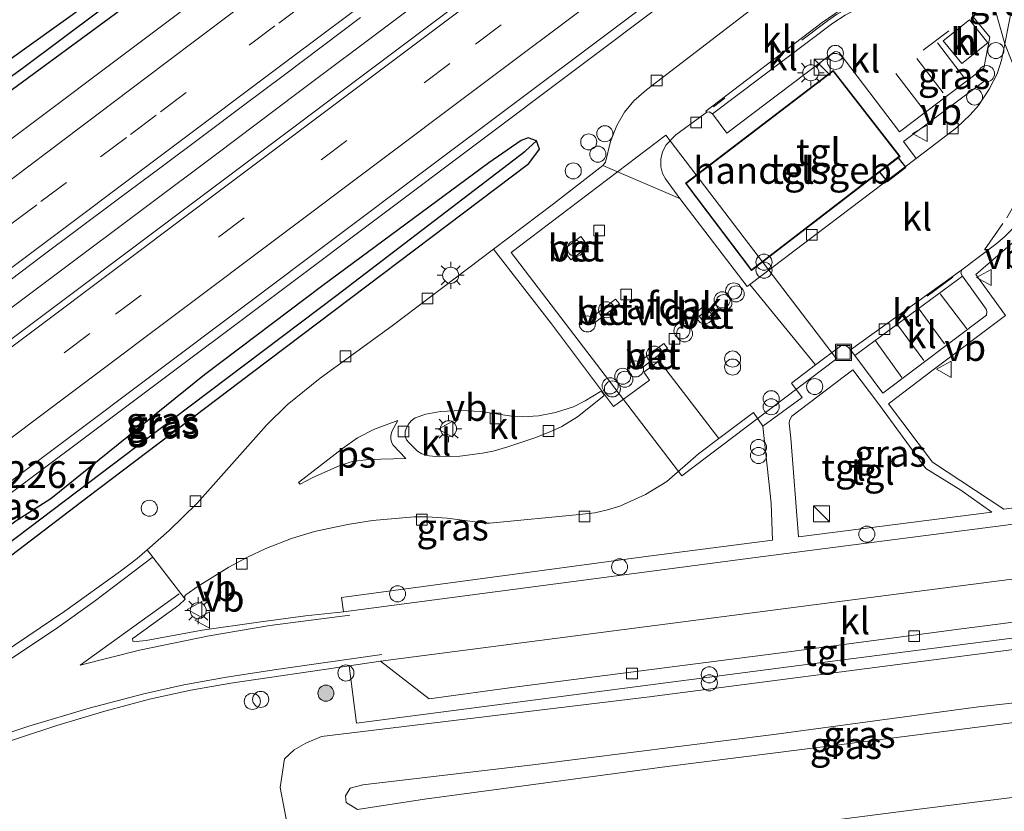
# Model space of a CAD drawing. Units: metres. Extents: x 249999 to 260000, y 575000 to 581250.
# Drawn here: x 258214 to 258306, y 578195 to 578269 of the extents above; entities that cross this region are included whole.
import ezdxf
from ezdxf.enums import TextEntityAlignment as Align

# ---------------------------------------------------------------- set-up
doc = ezdxf.new("R2010")
doc.units = ezdxf.units.M
doc.linetypes.add('VW-3-9_STREEP', pattern=[12, 3, -9])
doc.layers.get('0').update_dxf_attribs({"lineweight": 25})
for name, color, linetype, lineweight in [('B-ME-AL-OVERIG-S-B1', 7, 'Continuous', 18), ('B-ME-AM-KILOMETR-S-B1', 7, 'Continuous', 18), ('B-ME-BV-GELEIDECONSTRUCTIE-GELEIDERAIL-L-B1', 213, 'BV-GELEIDERAIL', 18), ('B-ME-GR-BOOM-S-B1', 93, 'Continuous', 18), ('B-ME-GW-INSTEEKWATERGANG-L-B1', 10, 'Continuous', 25), ('B-ME-GW-KRUINLIJN-L-B1', 93, 'Continuous', 18), ('B-ME-GW-TEENLIJN-L-B1', 93, 'Continuous', 18), ('B-ME-GW-WATERGANG-GREPPEL-L-B1', 10, 'Continuous', 25), ('B-ME-IE-GRASLAND-GV-B6', 93, 'Continuous', 18), ('B-ME-IE-HULPGEOMETRIE-L-B1', 53, 'Continuous', 18), ('B-ME-IE-INRICHTINGSELEMENT-S-B1', 253, 'Continuous', 18), ('B-ME-IE-MEUBILAIR_WEGMEUBILAIR-LICHTMAST-S-B1', 8, 'Continuous', 18), ('B-ME-IE-TERREINAFSCHEIDING-SCHRIKHEK-L-B1', 10, 'Continuous', 25), ('B-ME-KG-KADASTRAAL-DAKRAND-L-B1', 13, 'Continuous', 18), ('B-ME-OG-BEBOUWING-GV-B6', 173, 'Continuous', 18), ('B-ME-OG-BEBOUWING-S-B1', 173, 'Continuous', 18), ('B-ME-VH-VERH_SOORT-BETON-OVERIG-GV-B6', 8, 'IE-TERREINAFSCHEIDING-NATUURLIJK-HOUTWAL', 18), ('B-ME-VH-VERH_SOORT-BITUMEN-GV-B6', 8, 'IE-TERREINAFSCHEIDING-NATUURLIJK-HOUTWAL', 18), ('B-ME-VH-VERH_SOORT-GV-B6', 8, 'Continuous', 18), ('B-ME-VH-VERH_SOORT-KLINKERS-GV-B6', 8, 'IE-TERREINAFSCHEIDING-NATUURLIJK-HOUTWAL', 18), ('B-ME-VH-VERH_SOORT-TEGELS-GV-B6', 8, 'Continuous', 18), ('B-ME-VV-KOLK-S-B1', 8, 'Continuous', 18), ('B-ME-VW-MARKERING-39STREEP-015-L-B1', 255, 'VW-3-9_STREEP', 18), ('B-ME-VW-MARKERING-STREEP-015-L-B1', 7, 'Continuous', 18), ('B-ME-VW-MARKERING-VLAKMARK-GV-B6', 7, 'Continuous', 18), ('B-ME-VW-MEUBILAIR_WEGMEUBILAIR-VERKEERSBORD-S-B1', 8, 'Continuous', 18)]:
    doc.layers.add(name, color=color, linetype=linetype, lineweight=lineweight)
doc.styles.add('NLCS-ISO', font='NLCS-ISO.TTF')
doc.linetypes.add('BV-GELEIDERAIL', pattern='A,10,-3,[108,NLCS.SHX,S=1,R=0,X=0,Y=0],-3', length=16)
doc.linetypes.add('IE-TERREINAFSCHEIDING-NATUURLIJK-HOUTWAL', pattern='A,7,-1.5,[67,NLCS.SHX,S=0.75,R=45,X=0,Y=0],-1.5,7,-1.5,[70,NLCS.SHX,S=0.75,R=0,X=0,Y=0],-1.5', length=20)

# ---------------------------------------------------------------- blocks, each defined once
blk = doc.blocks.new('dtb')
blk.add_circle((0, 0), 0.75)
blk = doc.blocks.new('kast')
blk.add_line((-0.75, -0.75), (0.75, 0.75))
blk.add_lwpolyline([(-0.75, 0.75), (0.75, 0.75), (0.75, -0.75), (-0.75, -0.75)], close=True)
blk = doc.blocks.new('put')
for p, q in [((0.75, 0.75), (-0.75, 0.75)), ((-0.75, 0.75), (-0.75, -0.75)), ((0.75, -0.75), (0.75, 0.75)), ((-0.75, -0.75), (0.75, -0.75))]:
    blk.add_line(p, q)
blk.add_lwpolyline([(-0.625, 0.625), (0.625, 0.625), (0.625, -0.625), (-0.625, -0.625)], close=True)
blk = doc.blocks.new('verkeersbord')
for p, q in [((0, 0.75), (-0.75, -0.625)), ((0.75, -0.625), (0, 0.75)), ((-0.75, -0.625), (0.75, -0.625))]:
    blk.add_line(p, q)
blk = doc.blocks.new('prullenbak')
for centre in [(-0.375, 0), (0.375, 0)]:
    blk.add_circle(centre, 0.75)
blk = doc.blocks.new('boom')
blk.add_hatch(color=256).paths.add_polyline_path([(-0.75, 0, 1), (0.75, 0, 1)])
blk.add_circle((0, 0), 0.75)
blk = doc.blocks.new('kolk')
blk.add_lwpolyline([(-0.5, -0.5), (0.5, -0.5), (0.5, 0.5), (-0.5, 0.5)], close=True)
blk = doc.blocks.new('lantaarnpaal')
for p, q in [((0, 0.75), (0, 1.25)), ((-0.75, 0), (-1.25, 0)), ((-0.884, 0.884), (-0.53, 0.53)), ((0.53, 0.53), (0.884, 0.884)), ((0.75, 0), (1.25, 0)), ((-0.53, -0.53), (-0.884, -0.884)), ((0, -0.75), (0, -1.25)), ((0.53, -0.53), (0.884, -0.884))]:
    blk.add_line(p, q)
blk.add_circle((0, 0), 0.75)

msp = doc.modelspace()

# ---------------------------------------------------------------- linework, layer by layer
at = {"layer": 'B-ME-BV-GELEIDECONSTRUCTIE-GELEIDERAIL-L-B1'}
for points in [[(258009.7838, 578089.3101, 1.1346), (258011.6033, 578090.6703, 1.129), (258029.2025, 578103.9047, 1.0715), (258045.9687, 578116.4983, 1.087), (258063.9493, 578130.0005, 1.0666), (258081.9185, 578143.4873, 1.063), (258085.0367, 578145.8273, 1.06), (258102.9753, 578159.2635, 1.144), (258118.2981, 578170.8055, 1.169), (258126.5549, 578177.0347, 1.114), (258135.4453, 578183.6353, 1.173), (258150.5699, 578195.0085, 1.183), (258159.2417, 578201.5101, 1.132), (258166.4863, 578207.0471, 1.168), (258185.7283, 578221.3865, 1.1707), (258196.1061, 578229.1737, 1.172), (258200.6231, 578232.5847, 1.138), (258208.2585, 578238.3341, 1.135), (258225.9125, 578251.5251, 1.184), (258232.0897, 578256.1783, 1.137), (258239.8125, 578261.9691, 1.164), (258257.4189, 578275.1873, 1.119), (258274.5417, 578288.1173, 1.106), (258288.324, 578298.4468, 1.126)], [(258166.7345, 578189.8906, 1.0472), (258173.168, 578194.749, 0.996), (258192.3982, 578209.0611, 1.0174), (258201.9499, 578216.2674, 1.0217), (258211.0157, 578223.1331, 1.0592), (258238.4797, 578243.6847, 1.0518), (258274.5587, 578270.8082, 0.8704), (258282.0257, 578276.3706, 0.4501)]]:
    msp.add_polyline3d(points, dxfattribs=at)
at = {"layer": 'B-ME-GW-INSTEEKWATERGANG-L-B1'}
for points in [[(258279.938, 578315.731, 0.304), (258272.762, 578310.339, 0.304), (258255.454, 578297.225, 0.211), (258237.912, 578283.758, 0.277), (258223.371, 578272.547, 0.301), (258214.488, 578266.171, 0.262), (258204.694, 578259.148, 0.301)], [(258212.57, 578261.848, 0.127), (258227.82, 578273.086, 0.112), (258246.07, 578287.089, 0.061), (258265.468, 578301.676, 0.061), (258281.046, 578313.733, 0.088)], [(258262.335, 578256.699, 0.139), (258262.067, 578257.485, 0.103), (258261.286, 578257.737, 0.151), (258260.629, 578257.511, 0.163), (258257.604, 578255.418, 0.163), (258242.11, 578243.961, 0.13), (258231.081, 578235.65, 0.178), (258216.737, 578224.073, 0.115), (258213.555, 578222.053, 0.151), (258201.28, 578213.147, 0.151), (258192.128, 578206.126, 0.067), (258192.143, 578204.991, 0.07), (258192.851, 578204.396, 0.145), (258193.479, 578204.662, 0.196), (258194.641, 578205.312, 0.208), (258204.129, 578212.015, 0.298), (258220.19, 578224.242, 0.271), (258235.55, 578235.883, 0.25), (258261.342, 578255.34, 0.301), (258262.335, 578256.699, 0.139)]]:
    msp.add_polyline3d(points, dxfattribs=at)
at = {"layer": 'B-ME-GW-KRUINLIJN-L-B1'}
msp.add_polyline3d([(258340.172, 578207.163, 3.268), (258328.804, 578205.701, 3.235), (258309.065, 578203.516, 3.238), (258293.235, 578201.493, 3.241), (258274.263, 578199.08, 3.307), (258251.598, 578196.03, 3.133), (258245.352, 578195.085, 2.779), (258244.306, 578195.728, 2.779), (258244.232, 578196.348, 2.779), (258244.68, 578197.057, 2.779), (258245.864, 578197.376, 2.779), (258261.967, 578199.29, 3.193), (258284.203, 578202.083, 3.25), (258303.307, 578204.657, 3.205), (258323.261, 578206.879, 3.16), (258339.107, 578209.082, 3.205)], dxfattribs=at)
at = {"layer": 'B-ME-GW-TEENLIJN-L-B1'}
msp.add_polyline3d([(258343.756, 578200.703, 0.064), (258321.836, 578198.112, 0.073), (258297.788, 578195.099, 0.073), (258275.815, 578192.282, 0.115), (258252.014, 578188.868, 0.094), (258244.168, 578188.255, 0.082), (258242.067, 578188.882, 0.097), (258240.307, 578189.886, 0.115), (258238.958, 578192.902, 0.25), (258238.122, 578197.127, 0.358), (258238.543, 578199.798, 0.415), (258239.434, 578200.66, 0.415), (258240.532, 578201.273, 0.415), (258242.006, 578201.881, 0.415), (258272.607, 578205.581, 0.628), (258301.772, 578209.382, 0.58), (258336.468, 578213.839, 0.601)], dxfattribs=at)
at = {"layer": 'B-ME-GW-WATERGANG-GREPPEL-L-B1'}
for points in [[(258280.587, 578314.561, -0.425), (258272.813, 578308.582, -0.437), (258261.259, 578299.896, -0.479), (258247.591, 578289.629, -0.473), (258232.359, 578277.911, -0.455), (258214.089, 578264.208, -0.437), (258197.701, 578252.366, -0.413), (258179.505, 578238.619, -0.5), (258165.346, 578227.855, -0.548), (258146.773, 578213.788, -0.533), (258125.87, 578197.904, -0.509), (258119.232, 578192.892, -0.422)], [(258193.78, 578205.947, -0.233), (258198.727, 578209.578, -0.428), (258211.278, 578218.821, -0.425), (258228.088, 578231.502, -0.416), (258243.425, 578243.082, -0.404), (258261.018, 578256.509, -0.38)]]:
    msp.add_polyline3d(points, dxfattribs=at)
at = {"layer": 'B-ME-IE-GRASLAND-GV-B6'}
for points in [[(258204.694, 578259.148, 0.301), (258214.488, 578266.171, 0.262), (258223.371, 578272.547, 0.301), (258237.912, 578283.758, 0.277), (258255.454, 578297.225, 0.211), (258272.762, 578310.339, 0.304), (258279.938, 578315.731, 0.304), (258280.587, 578314.561, -0.425), (258272.813, 578308.582, -0.437), (258261.259, 578299.896, -0.479), (258247.591, 578289.629, -0.473), (258232.359, 578277.911, -0.455), (258214.089, 578264.208, -0.437), (258197.701, 578252.366, -0.413)], [(258197.701, 578252.366, -0.413), (258214.089, 578264.208, -0.437), (258232.359, 578277.911, -0.455), (258247.591, 578289.629, -0.473), (258261.259, 578299.896, -0.479), (258272.813, 578308.582, -0.437), (258280.587, 578314.561, -0.425), (258281.046, 578313.733, 0.088)], [(258281.046, 578313.733, 0.088), (258283.0191, 578310.1774, 0.2428), (258264.8707, 578296.5825, 0.1941), (258246.4401, 578282.7377, 0.21), (258228.1679, 578269.0217, 0.2271), (258210.2061, 578255.5505, 0.2533)], [(258281.046, 578313.733, 0.088), (258265.468, 578301.676, 0.061), (258246.07, 578287.089, 0.061), (258227.82, 578273.086, 0.112), (258212.57, 578261.848, 0.127)], [(258212.57, 578261.848, 0.127), (258227.82, 578273.086, 0.112), (258246.07, 578287.089, 0.061), (258265.468, 578301.676, 0.061), (258281.046, 578313.733, 0.088)], [(258288.5294, 578295.6015, 0.5297), (258250.1314, 578266.799, 0.5036), (258211.7285, 578238.0034, 0.5046)], [(258179.6759, 578200.7275, 0.3221), (258218.0731, 578229.5201, 0.3099), (258251.6769, 578254.7425, 0.3003), (258285.2817, 578279.9412, 0.2718)], [(258305.7666, 578266.5281, 0.4591), (258304.4371, 578271.274, 0.3187), (258304.8944, 578273.6923, 0.3118), (258304.9402, 578273.9348, 0.3111), (258305.0331, 578274.1747, 0.3027), (258305.2409, 578274.3151, 0.3338), (258305.739, 578274.2991, 0.3809), (258306.5832, 578274.1612, 0.4042), (258306.9368, 578274.0422, 0.4114), (258307.1199, 578273.7288, 0.4097), (258307.1501, 578273.5198, 0.3984), (258305.7666, 578266.5281, 0.4591)], [(258223.371, 578272.547, 0.301), (258214.488, 578266.171, 0.262), (258204.694, 578259.148, 0.301)], [(258283.5339, 578270.8411, 0.3227), (258272.3391, 578262.218, 0.3855), (258271.1444, 578261.2019, 0.4192), (258270.2587, 578260.1311, 0.4945), (258269.5494, 578258.887, 0.5096), (258268.9607, 578257.405, 0.518), (258268.5118, 578255.4871, 0.5066), (258268.245, 578255.1713, 0.4848), (258263.6612, 578251.5768, 0.5769), (258258.0622, 578247.3621, 0.5574), (258248.5852, 578240.1961, 0.3814), (258241.8824, 578235.3308, 0.4072), (258238.7881, 578232.8353, 0.4169), (258236.8719, 578230.9504, 0.4091), (258230.3902, 578223.6609, 0.324), (258227.7657, 578221.1252, 0.4231), (258225.7138, 578219.3139, 0.4851)], [(258305.7666, 578266.5281, 0.4591), (258305.4656, 578264.9964, 0.4393), (258305.0566, 578263.7112, 0.4406), (258304.3191, 578262.2879, 0.4289), (258303.3015, 578260.7813, 0.4252), (258302.551, 578259.9001, 0.4109), (258301.3011, 578258.7176, 0.4045), (258297.5102, 578255.8286, 0.4344), (258296.315, 578257.4054, 0.6474), (258303.8064, 578263.0045, 0.6084), (258303.2161, 578263.7994, 0.4832), (258303.7978, 578264.2386, 0.483), (258304.358, 578267.1332, 0.4344), (258302.8255, 578269.0504, 0.3401), (258302.7252, 578269.3091, 0.3269), (258302.8791, 578269.6301, 0.3226), (258304.073, 578270.6072, 0.3141), (258304.3562, 578270.9729, 0.3169), (258304.4371, 578271.274, 0.3187), (258305.7666, 578266.5281, 0.4591)], [(258212.9411, 578244.4805, 0.5188), (258216.0185, 578246.7889, 0.4983), (258219.0961, 578249.0971, 0.5372), (258223.0573, 578252.0583, 0.5475), (258227.0187, 578255.0197, 0.5268), (258230.9801, 578257.9811, 0.509), (258234.7565, 578260.8071, 0.5142), (258238.5331, 578263.6331, 0.5161), (258242.0883, 578266.3003, 0.4981), (258245.6435, 578268.9675, 0.4892)], [(258193.78, 578205.947, -0.233), (258192.143, 578204.991, 0.07), (258192.128, 578206.126, 0.067), (258201.28, 578213.147, 0.151), (258213.555, 578222.053, 0.151), (258216.737, 578224.073, 0.115), (258231.081, 578235.65, 0.178), (258242.11, 578243.961, 0.13), (258257.604, 578255.418, 0.163), (258260.629, 578257.511, 0.163), (258261.286, 578257.737, 0.151), (258262.067, 578257.485, 0.103), (258261.018, 578256.509, -0.38), (258243.425, 578243.082, -0.404), (258228.088, 578231.502, -0.416), (258211.278, 578218.821, -0.425), (258198.727, 578209.578, -0.428), (258193.78, 578205.947, -0.233)], [(258192.143, 578204.991, 0.07), (258192.851, 578204.396, 0.145), (258193.479, 578204.662, 0.196), (258194.641, 578205.312, 0.208), (258204.129, 578212.015, 0.298), (258220.19, 578224.242, 0.271), (258235.55, 578235.883, 0.25), (258261.342, 578255.34, 0.301), (258262.335, 578256.699, 0.139), (258262.067, 578257.485, 0.103), (258261.286, 578257.737, 0.151), (258260.629, 578257.511, 0.163), (258257.604, 578255.418, 0.163), (258242.11, 578243.961, 0.13), (258231.081, 578235.65, 0.178), (258216.737, 578224.073, 0.115), (258213.555, 578222.053, 0.151), (258201.28, 578213.147, 0.151), (258192.128, 578206.126, 0.067), (258192.143, 578204.991, 0.07)], [(258193.78, 578205.947, -0.233), (258198.727, 578209.578, -0.428), (258211.278, 578218.821, -0.425), (258228.088, 578231.502, -0.416), (258243.425, 578243.082, -0.404), (258261.018, 578256.509, -0.38), (258262.067, 578257.485, 0.103), (258262.335, 578256.699, 0.139), (258261.342, 578255.34, 0.301), (258235.55, 578235.883, 0.25), (258220.19, 578224.242, 0.271), (258204.129, 578212.015, 0.298), (258194.641, 578205.312, 0.208), (258193.479, 578204.662, 0.196), (258192.851, 578204.396, 0.145), (258192.143, 578204.991, 0.07), (258193.78, 578205.947, -0.233)], [(258329.594, 578226.228, 0.61), (258305.69, 578223.088, 0.562), (258299.012, 578227.4919, 0.5588), (258294.9012, 578232.9227, 0.758), (258299.0882, 578236.0891, 0.7419), (258305.8345, 578241.1577, 0.6911), (258303.0526, 578244.998, 0.5498), (258306.4757, 578247.947, 0.5159)], [(258293.9282, 578233.0172, 0.7512), (258298.3893, 578226.8994, 0.592), (258301.6589, 578224.8601, 0.5481), (258304.5435, 578222.8063, 0.592), (258286.527, 578220.53, 0.598), (258285.7989, 578229.7136, 0.536), (258285.6329, 578231.1197, 0.5482), (258285.6713, 578231.3649, 0.553), (258285.9021, 578231.7781, 0.5432), (258291.5931, 578236.0878, 0.6428), (258293.9282, 578233.0172, 0.7512)], [(258279.0674, 578229.7014, 0.5007), (258282.3137, 578232.1256, 0.4602), (258283.1736, 578230.8493, 0.4221), (258283.9673, 578223.6483, 0.5398), (258284.0952, 578220.1942, 0.586), (258272.055, 578218.651, 0.628), (258243.854, 578214.873, 0.595), (258244.0374, 578213.5356, 0.3471), (258240.497, 578213.1436, 0.3299), (258236.1209, 578212.5674, 0.3567), (258230.8572, 578211.7978, 0.3863), (258225.6291, 578210.8537, 0.407), (258224.6951, 578210.7392, 0.4347), (258224.3957, 578210.7736, 0.4364), (258224.3674, 578211.0188, 0.4353), (258224.4937, 578211.1358, 0.4237), (258228.6756, 578214.156, 0.4237), (258229.2644, 578214.6923, 0.4589), (258229.2194, 578214.9477, 0.4694), (258229.324, 578215.1028, 0.4851), (258230.4851, 578215.9099, 0.4568), (258233.3321, 578217.6937, 0.4318), (258235.0732, 578218.6254, 0.3981), (258236.7932, 578219.4192, 0.3928), (258239.1911, 578220.364, 0.406), (258241.3352, 578221.0071, 0.4241), (258242.6319, 578221.3037, 0.4314), (258244.6191, 578221.7007, 0.4506), (258246.7659, 578222.0432, 0.4358), (258250.6419, 578222.3777, 0.4382), (258251.8615, 578222.3821, 0.4248), (258253.7312, 578222.2678, 0.4392), (258257.2341, 578221.7981, 0.4431), (258257.6976, 578221.7916, 0.4387), (258266.0711, 578222.5891, 0.4299), (258267.509, 578222.7732, 0.4145), (258268.6881, 578223.0291, 0.4046), (258269.8362, 578223.3801, 0.4109), (258272.2215, 578224.4739, 0.4529), (258274.2381, 578225.6828, 0.4651), (258277.1785, 578228.2745, 0.5047), (258279.0674, 578229.7014, 0.5007)], [(258225.7138, 578219.3139, 0.4851), (258224.7738, 578218.4992, 0.4817), (258223.2262, 578217.3191, 0.4685), (258218.0482, 578213.5991, 0.4358), (258209.8443, 578208.071, 0.434)], [(258336.468, 578213.839, 0.601), (258301.772, 578209.382, 0.58), (258272.607, 578205.581, 0.628), (258242.006, 578201.881, 0.415), (258240.532, 578201.273, 0.415), (258239.434, 578200.66, 0.415), (258238.543, 578199.798, 0.415), (258238.122, 578197.127, 0.358), (258238.958, 578192.902, 0.25), (258240.307, 578189.886, 0.115), (258242.067, 578188.882, 0.097), (258244.168, 578188.255, 0.082), (258252.014, 578188.868, 0.094), (258275.815, 578192.282, 0.115), (258297.788, 578195.099, 0.073), (258321.836, 578198.112, 0.073)], [(258321.836, 578198.112, 0.073), (258297.788, 578195.099, 0.073), (258275.815, 578192.282, 0.115), (258252.014, 578188.868, 0.094), (258244.168, 578188.255, 0.082), (258242.067, 578188.882, 0.097), (258240.307, 578189.886, 0.115), (258238.958, 578192.902, 0.25), (258238.122, 578197.127, 0.358), (258238.543, 578199.798, 0.415), (258239.434, 578200.66, 0.415), (258240.532, 578201.273, 0.415), (258242.006, 578201.881, 0.415), (258272.607, 578205.581, 0.628), (258301.772, 578209.382, 0.58), (258336.468, 578213.839, 0.601)], [(258210.1871, 578200.5704, 0.3239), (258217.2906, 578202.9014, 0.3233), (258221.7795, 578204.2581, 0.3286), (258225.9551, 578205.3766, 0.3316), (258229.7995, 578206.2129, 0.3018), (258233.5284, 578206.8709, 0.2697), (258244.569, 578208.473, 0.484), (258245.254, 578203.142, 0.544), (258286.557, 578208.506, 0.505), (258320.041, 578212.812, 0.433)], [(258339.107, 578209.082, 3.205), (258340.172, 578207.163, 3.268), (258328.804, 578205.701, 3.235), (258309.065, 578203.516, 3.238), (258293.235, 578201.493, 3.241), (258274.263, 578199.08, 3.307), (258251.598, 578196.03, 3.133), (258245.352, 578195.085, 2.779), (258244.306, 578195.728, 2.779), (258244.232, 578196.348, 2.779), (258244.68, 578197.057, 2.779), (258245.864, 578197.376, 2.779), (258261.967, 578199.29, 3.193), (258284.203, 578202.083, 3.25), (258303.307, 578204.657, 3.205), (258323.261, 578206.879, 3.16), (258339.107, 578209.082, 3.205)], [(258323.261, 578206.879, 3.16), (258303.307, 578204.657, 3.205), (258284.203, 578202.083, 3.25), (258261.967, 578199.29, 3.193), (258245.864, 578197.376, 2.779), (258244.68, 578197.057, 2.779), (258244.232, 578196.348, 2.779), (258244.306, 578195.728, 2.779), (258245.352, 578195.085, 2.779), (258251.598, 578196.03, 3.133), (258274.263, 578199.08, 3.307), (258293.235, 578201.493, 3.241), (258309.065, 578203.516, 3.238)]]:
    msp.add_polyline3d(points, dxfattribs=at)
at = {"layer": 'B-ME-IE-HULPGEOMETRIE-L-B1'}
msp.add_polyline3d([(258350.735, 578188.123, -0.47), (258349.739, 578189.918, -2.18), (258348.357, 578192.409, -2.18), (258347.204, 578194.488, -0.308), (258343.756, 578200.703, 0.064), (258340.172, 578207.163, 3.268), (258339.107, 578209.082, 3.205), (258336.468, 578213.839, 0.601), (258335.852, 578214.949, 0.457), (258335.14, 578216.233, 0.406), (258334.0711, 578220.1594, 0.2547), (258328.7407, 578224.5786, 0.3479), (258329.594, 578226.228, 0.61), (258327.119, 578230.69, 0.484), (258326.229, 578232.293, 1.396), (258325.647, 578233.342, 1.399), (258324.767, 578234.928, 0.883), (258315.4581, 578247.41, 0.7743), (258314.5911, 578248.595, 0.7561), (258310.8469, 578253.593, 0.5261), (258310.4963, 578254.563, 0.4234), (258305.7666, 578266.5281, 0.4591), (258304.4371, 578271.274, 0.3187)], dxfattribs=at)
at = {"layer": 'B-ME-IE-TERREINAFSCHEIDING-SCHRIKHEK-L-B1'}
msp.add_polyline3d([(258294.0795, 578254.5474, 0.629), (258294.7908, 578253.6648, 0.455), (258296.5378, 578255.011, 0.442), (258295.843, 578255.8811, 0.6189)], dxfattribs=at)
at = {"layer": 'B-ME-KG-KADASTRAAL-DAKRAND-L-B1'}
msp.add_polyline3d([(258289.755, 578263.956, 4.249), (258295.922, 578256.024, 4.306), (258282.127, 578245.438, 4.374), (258276.04, 578253.498, 4.285), (258289.755, 578263.956, 4.249)], dxfattribs=at)
at = {"layer": 'B-ME-OG-BEBOUWING-GV-B6'}
for points in [[(258301.7483, 578264.6834, 0.4632), (258300.0093, 578266.7968, 0.4009), (258302.4769, 578268.7543, 0.354), (258304.1727, 578266.6065, 0.4868), (258301.7483, 578264.6834, 0.4632)], [(258289.764, 578264.026, 0.748), (258295.992, 578256.015, 0.748), (258294.0795, 578254.5474, 0.748), (258282.117, 578245.368, 0.748), (258275.97, 578253.508, 0.748), (258289.764, 578264.026, 0.748)], [(258274.1379, 578257.9841, 6.4538), (258290.0462, 578237.135, 6.4), (258275.6238, 578226.2216, 6.4419), (258259.7068, 578247.0422, 6.4358), (258274.1379, 578257.9841, 6.4538)]]:
    msp.add_polyline3d(points, dxfattribs=at)
at = {"layer": 'B-ME-VH-VERH_SOORT-BETON-OVERIG-GV-B6'}
for points in [[(258264.5575, 578247.3099, 0.5759), (258266.191, 578248.5544, 0.5169), (258266.8987, 578247.6159, 0.491), (258265.2777, 578246.3776, 0.5701), (258264.5575, 578247.3099, 0.5759)], [(258267.343, 578240.3829, 0.5251), (258266.9961, 578240.8375, 0.5297), (258269.447, 578242.7043, 0.4538), (258269.7989, 578242.2538, 0.4428), (258267.343, 578240.3829, 0.5251)], [(258278.0626, 578241.7347, 0.466), (258278.4142, 578241.2616, 0.4651), (258277.6006, 578240.6528, 0.4461), (258277.2419, 578241.1158, 0.4451), (258278.0626, 578241.7347, 0.466)], [(258271.823, 578236.2275, 0.5071), (258271.47, 578236.6889, 0.4826), (258273.9357, 578238.5748, 0.4339), (258274.2751, 578238.1228, 0.426), (258271.823, 578236.2275, 0.5071)]]:
    msp.add_polyline3d(points, dxfattribs=at)
at = {"layer": 'B-ME-VH-VERH_SOORT-BITUMEN-GV-B6'}
for points in [[(258211.7285, 578238.0034, 0.5046), (258250.1314, 578266.799, 0.5036), (258288.5294, 578295.6015, 0.5297), (258294.8804, 578287.148, 0.2926), (258285.2817, 578279.9412, 0.2718), (258251.6769, 578254.7425, 0.3003), (258218.0731, 578229.5201, 0.3099), (258179.6759, 578200.7275, 0.3221)], [(258210.2061, 578255.5505, 0.2533), (258228.1679, 578269.0217, 0.2271)], [(258245.6435, 578268.9675, 0.4892), (258242.0883, 578266.3003, 0.4981), (258238.5331, 578263.6331, 0.5161), (258234.7565, 578260.8071, 0.5142), (258230.9801, 578257.9811, 0.509), (258227.0187, 578255.0197, 0.5268), (258223.0573, 578252.0583, 0.5475), (258219.0961, 578249.0971, 0.5372), (258216.0185, 578246.7889, 0.4983), (258212.9411, 578244.4805, 0.5188)], [(258225.7138, 578219.3139, 0.4851), (258229.2644, 578214.6923, 0.4589), (258228.6756, 578214.156, 0.4237), (258224.4937, 578211.1358, 0.4237), (258224.3674, 578211.0188, 0.4353), (258224.3957, 578210.7736, 0.4364), (258224.6951, 578210.7392, 0.4347), (258225.6291, 578210.8537, 0.407), (258230.8572, 578211.7978, 0.3863), (258236.1209, 578212.5674, 0.3567), (258240.497, 578213.1436, 0.3299), (258244.0374, 578213.5356, 0.3471), (258282.4988, 578218.5852, 0.3259), (258328.7407, 578224.5786, 0.3479), (258334.0711, 578220.1594, 0.2547), (258289.6379, 578214.3782, 0.2278), (258247.5103, 578208.9075, 0.3258), (258244.569, 578208.473, 0.484), (258233.5284, 578206.8709, 0.2697), (258229.7995, 578206.2129, 0.3018), (258225.9551, 578205.3766, 0.3316), (258221.7795, 578204.2581, 0.3286), (258217.2906, 578202.9014, 0.3233), (258210.1871, 578200.5704, 0.3239)], [(258209.8443, 578208.071, 0.434), (258218.0482, 578213.5991, 0.4358), (258223.2262, 578217.3191, 0.4685), (258224.7738, 578218.4992, 0.4817), (258225.7138, 578219.3139, 0.4851)]]:
    msp.add_polyline3d(points, dxfattribs=at)
at = {"layer": 'B-ME-VH-VERH_SOORT-GV-B6'}
for points in [[(258283.1736, 578230.8493, 0.4221), (258282.3137, 578232.1256, 0.4602), (258279.0674, 578229.7014, 0.5007), (258273.5192, 578236.9361, 0.4641), (258272.0796, 578235.8752, 0.5075), (258272.6148, 578235.1445, 0.5153), (258269.2564, 578232.688, 0.5654), (258263.4499, 578240.4011, 0.5749), (258258.0622, 578247.3621, 0.5574), (258263.6612, 578251.5768, 0.5769), (258268.245, 578255.1713, 0.4848), (258275.4259, 578252.0951, 0.5785), (258281.7232, 578243.8817, 0.5159), (258281.9767, 578244.0746, 0.5199), (258288.0947, 578236.561, 0.5025), (258285.8531, 578234.8497, 0.4518), (258286.8587, 578233.5358, 0.4474), (258283.1736, 578230.8493, 0.4221)], [(258264.5575, 578247.3099, 0.5759), (258265.2777, 578246.3776, 0.5701), (258266.8987, 578247.6159, 0.491), (258266.191, 578248.5544, 0.5169), (258264.5575, 578247.3099, 0.5759)], [(258267.343, 578240.3829, 0.5251), (258269.7989, 578242.2538, 0.4428), (258269.447, 578242.7043, 0.4538), (258266.9961, 578240.8375, 0.5297), (258267.343, 578240.3829, 0.5251)], [(258278.0626, 578241.7347, 0.466), (258277.2419, 578241.1158, 0.4451), (258277.6006, 578240.6528, 0.4461), (258278.4142, 578241.2616, 0.4651), (258278.0626, 578241.7347, 0.466)], [(258271.823, 578236.2275, 0.5071), (258274.2751, 578238.1228, 0.426), (258273.9357, 578238.5748, 0.4339), (258271.47, 578236.6889, 0.4826), (258271.823, 578236.2275, 0.5071)]]:
    msp.add_polyline3d(points, dxfattribs=at)
at = {"layer": 'B-ME-VH-VERH_SOORT-KLINKERS-GV-B6'}
for points in [[(258290.489, 578269.7388, 0.4309), (258288.7316, 578268.524, 0.4354), (258277.8689, 578260.2533, 0.4778), (258277.9465, 578260.1595, 0.4821), (258275.0713, 578258.0236, 0.4906), (258274.1715, 578257.0901, 0.5032), (258273.8341, 578256.4309, 0.5283), (258273.6644, 578255.7639, 0.5363), (258273.6537, 578255.0589, 0.5453), (258273.8326, 578254.4092, 0.5483), (258274.0967, 578253.9175, 0.5534), (258275.4259, 578252.0951, 0.5785), (258268.245, 578255.1713, 0.4848), (258268.5118, 578255.4871, 0.5066), (258268.9607, 578257.405, 0.518), (258269.5494, 578258.887, 0.5096), (258270.2587, 578260.1311, 0.4945), (258271.1444, 578261.2019, 0.4192), (258272.3391, 578262.218, 0.3855), (258283.5339, 578270.8411, 0.3227)], [(258291.8672, 578269.7364, 0.4212), (258290.8669, 578269.198, 0.4107), (258289.7341, 578268.4624, 0.4195), (258278.4932, 578259.9954, 0.5019), (258278.1646, 578260.191, 0.4847), (258277.9465, 578260.1595, 0.4821), (258277.8689, 578260.2533, 0.4778), (258288.7316, 578268.524, 0.4354), (258290.489, 578269.7388, 0.4309), (258292.0717, 578270.5932, 0.4396), (258291.8328, 578270.22, 0.4289), (258291.8672, 578269.7364, 0.4212)], [(258278.4932, 578259.9954, 0.5019), (258289.7341, 578268.4624, 0.4195), (258290.8669, 578269.198, 0.4107)], [(258302.8255, 578269.0504, 0.3401), (258304.358, 578267.1332, 0.4344), (258303.7978, 578264.2386, 0.483), (258303.2161, 578263.7994, 0.4832), (258295.9421, 578258.3155, 0.5661), (258290.2985, 578265.7043, 0.5293), (258290.0658, 578265.8134, 0.5245), (258289.8755, 578265.7759, 0.5251), (258289.6511, 578265.6226, 0.5259), (258279.8124, 578258.1982, 0.5317), (258278.4932, 578259.9954, 0.5019)], [(258301.7483, 578264.6834, 0.4632), (258304.1727, 578266.6065, 0.4868), (258302.4769, 578268.7543, 0.354), (258300.0093, 578266.7968, 0.4009), (258301.7483, 578264.6834, 0.4632)], [(258288.0947, 578236.561, 0.5025), (258281.9767, 578244.0746, 0.5199), (258297.5102, 578255.8286, 0.4344), (258301.3011, 578258.7176, 0.4045), (258302.551, 578259.9001, 0.4109), (258303.3015, 578260.7813, 0.4252), (258304.3191, 578262.2879, 0.4289), (258305.0566, 578263.7112, 0.4406), (258305.4656, 578264.9964, 0.4393), (258305.7666, 578266.5281, 0.4591), (258310.4963, 578254.563, 0.4234), (258309.8744, 578253.6301, 0.418), (258308.1697, 578251.1868, 0.3997), (258307.0779, 578249.8542, 0.3894), (258305.7119, 578248.4853, 0.3904), (258304.926, 578247.8227, 0.3919), (258301.7678, 578245.4289, 0.409), (258291.3684, 578237.9542, 0.4841), (258291.1904, 578238.1823, 0.4878), (258290.9541, 578238.3497, 0.4834), (258290.6016, 578238.3649, 0.4685), (258290.4211, 578238.3131, 0.4735), (258288.0947, 578236.561, 0.5025)], [(258225.7138, 578219.3139, 0.4851), (258227.7657, 578221.1252, 0.4231), (258230.3902, 578223.6609, 0.324), (258236.8719, 578230.9504, 0.4091), (258238.7881, 578232.8353, 0.4169), (258241.8824, 578235.3308, 0.4072), (258248.5852, 578240.1961, 0.3814), (258258.0622, 578247.3621, 0.5574), (258263.4499, 578240.4011, 0.5749), (258269.2564, 578232.688, 0.5654), (258272.6148, 578235.1445, 0.5153), (258272.0796, 578235.8752, 0.5075), (258273.5192, 578236.9361, 0.4641), (258279.0674, 578229.7014, 0.5007), (258277.1785, 578228.2745, 0.5047), (258274.2381, 578225.6828, 0.4651), (258272.2215, 578224.4739, 0.4529), (258269.8362, 578223.3801, 0.4109), (258268.6881, 578223.0291, 0.4046), (258267.509, 578222.7732, 0.4145), (258266.0711, 578222.5891, 0.4299), (258257.6976, 578221.7916, 0.4387), (258257.2341, 578221.7981, 0.4431), (258253.7312, 578222.2678, 0.4392), (258251.8615, 578222.3821, 0.4248), (258250.6419, 578222.3777, 0.4382), (258246.7659, 578222.0432, 0.4358), (258244.6191, 578221.7007, 0.4506), (258242.6319, 578221.3037, 0.4314), (258241.3352, 578221.0071, 0.4241), (258239.1911, 578220.364, 0.406), (258236.7932, 578219.4192, 0.3928), (258235.0732, 578218.6254, 0.3981), (258233.3321, 578217.6937, 0.4318), (258230.4851, 578215.9099, 0.4568), (258229.324, 578215.1028, 0.4851), (258229.2194, 578214.9477, 0.4694), (258229.2644, 578214.6923, 0.4589), (258225.7138, 578219.3139, 0.4851)], [(258301.7678, 578245.4289, 0.409), (258301.6601, 578245.1279, 0.4226), (258301.809, 578244.8404, 0.4347), (258291.7624, 578237.4497, 0.4879), (258291.3684, 578237.9542, 0.4841), (258301.7678, 578245.4289, 0.409)], [(258301.809, 578244.8404, 0.4347), (258304.0222, 578241.753, 0.5571), (258304.1021, 578241.5352, 0.5703), (258304.0722, 578241.215, 0.5987), (258294.3801, 578233.9152, 0.5465), (258291.7624, 578237.4497, 0.4879), (258301.809, 578244.8404, 0.4347)], [(258268.0261, 578234.0788, 0.594), (258266.6084, 578233.2199, 0.5628), (258265.509, 578232.6646, 0.5199), (258263.8459, 578232.1245, 0.4763), (258262.2351, 578231.8152, 0.4461), (258260.7781, 578231.7118, 0.4053), (258259.9328, 578231.7402, 0.4163), (258256.8345, 578232.2287, 0.3908), (258255.0041, 578232.3172, 0.4118), (258253.0882, 578232.2009, 0.4319), (258251.7278, 578231.9558, 0.4347), (258250.7419, 578231.6321, 0.4402), (258250.3687, 578231.3448, 0.4375), (258250.1152, 578231.0261, 0.4257), (258249.8724, 578230.5728, 0.4073), (258249.8, 578230.293, 0.3497), (258249.8093, 578229.9141, 0.3658), (258249.9319, 578229.5578, 0.3819), (258250.1321, 578229.3078, 0.3946), (258250.9451, 578228.5251, 0.4256), (258251.3538, 578228.2791, 0.4195), (258252.0382, 578228.0693, 0.4282), (258252.975, 578227.9921, 0.4344), (258254.8999, 578228.0575, 0.4421), (258257.0087, 578228.3168, 0.4371), (258258.0035, 578228.5218, 0.4473), (258259.3889, 578228.9212, 0.4309), (258261.8982, 578229.7703, 0.4241), (258263.3865, 578230.3334, 0.4173), (258264.4192, 578230.8069, 0.4109), (258265.8972, 578231.719, 0.4758), (258268.3459, 578233.6819, 0.5654), (258268.3459, 578233.7942, 0.5783), (258268.2258, 578233.9841, 0.5842), (258268.0261, 578234.0788, 0.594)], [(258268.0261, 578234.0788, 0.594), (258268.2258, 578233.9841, 0.5842), (258268.3459, 578233.7942, 0.5783), (258268.3459, 578233.6819, 0.5654), (258265.8972, 578231.719, 0.4758), (258264.4192, 578230.8069, 0.4109), (258263.3865, 578230.3334, 0.4173), (258261.8982, 578229.7703, 0.4241), (258259.3889, 578228.9212, 0.4309), (258258.0035, 578228.5218, 0.4473), (258257.0087, 578228.3168, 0.4371), (258254.8999, 578228.0575, 0.4421), (258252.975, 578227.9921, 0.4344), (258252.0382, 578228.0693, 0.4282), (258251.3538, 578228.2791, 0.4195), (258250.9451, 578228.5251, 0.4256), (258250.1321, 578229.3078, 0.3946), (258249.9319, 578229.5578, 0.3819), (258249.8093, 578229.9141, 0.3658), (258249.8, 578230.293, 0.3497), (258249.8724, 578230.5728, 0.4073), (258250.1152, 578231.0261, 0.4257), (258250.3687, 578231.3448, 0.4375), (258250.7419, 578231.6321, 0.4402), (258251.7278, 578231.9558, 0.4347), (258253.0882, 578232.2009, 0.4319), (258255.0041, 578232.3172, 0.4118), (258256.8345, 578232.2287, 0.3908), (258259.9328, 578231.7402, 0.4163), (258260.7781, 578231.7118, 0.4053), (258262.2351, 578231.8152, 0.4461), (258263.8459, 578232.1245, 0.4763), (258265.509, 578232.6646, 0.5199), (258266.6084, 578233.2199, 0.5628), (258268.0261, 578234.0788, 0.594)], [(258247.5103, 578208.9075, 0.3258), (258289.6379, 578214.3782, 0.2278), (258334.0711, 578220.1594, 0.2547), (258335.14, 578216.233, 0.406), (258301.732, 578211.936, 0.385), (258285.366, 578209.766, 0.4), (258260.234, 578206.525, 0.43), (258252.045, 578205.41, 0.454), (258247.5103, 578208.9075, 0.3258)]]:
    msp.add_polyline3d(points, dxfattribs=at)
at = {"layer": 'B-ME-VH-VERH_SOORT-TEGELS-GV-B6'}
for points in [[(258278.4932, 578259.9954, 0.5019), (258279.8124, 578258.1982, 0.5317), (258289.6511, 578265.6226, 0.5259), (258289.8755, 578265.7759, 0.5251), (258290.0658, 578265.8134, 0.5245), (258290.2985, 578265.7043, 0.5293), (258295.9421, 578258.3155, 0.5661), (258303.2161, 578263.7994, 0.4832), (258303.8064, 578263.0045, 0.6084), (258296.315, 578257.4054, 0.6474), (258297.5102, 578255.8286, 0.4344), (258281.9767, 578244.0746, 0.5199), (258281.7232, 578243.8817, 0.5159), (258275.4259, 578252.0951, 0.5785), (258274.0967, 578253.9175, 0.5534), (258273.8326, 578254.4092, 0.5483), (258273.6537, 578255.0589, 0.5453), (258273.6644, 578255.7639, 0.5363), (258273.8341, 578256.4309, 0.5283), (258274.1715, 578257.0901, 0.5032), (258275.0713, 578258.0236, 0.4906), (258277.9465, 578260.1595, 0.4821), (258278.1646, 578260.191, 0.4847), (258278.4932, 578259.9954, 0.5019)], [(258289.764, 578264.026, 0.748), (258275.97, 578253.508, 0.748), (258282.117, 578245.368, 0.748), (258294.0795, 578254.5474, 0.748), (258295.992, 578256.015, 0.748), (258289.764, 578264.026, 0.748)], [(258328.7407, 578224.5786, 0.3479), (258282.4988, 578218.5852, 0.3259), (258244.0374, 578213.5356, 0.3471), (258243.854, 578214.873, 0.595), (258272.055, 578218.651, 0.628), (258284.0952, 578220.1942, 0.586), (258283.9673, 578223.6483, 0.5398), (258283.1736, 578230.8493, 0.4221), (258286.8587, 578233.5358, 0.4474), (258285.8531, 578234.8497, 0.4518), (258288.0947, 578236.561, 0.5025), (258290.4211, 578238.3131, 0.4735), (258290.6016, 578238.3649, 0.4685), (258290.9541, 578238.3497, 0.4834), (258291.1904, 578238.1823, 0.4878), (258291.3684, 578237.9542, 0.4841), (258291.7624, 578237.4497, 0.4879), (258294.3801, 578233.9152, 0.5465), (258304.0722, 578241.215, 0.5987), (258304.1021, 578241.5352, 0.5703), (258304.0222, 578241.753, 0.5571), (258301.809, 578244.8404, 0.4347), (258301.6601, 578245.1279, 0.4226), (258301.7678, 578245.4289, 0.409), (258304.926, 578247.8227, 0.3919), (258305.7119, 578248.4853, 0.3904), (258307.0779, 578249.8542, 0.3894)], [(258306.4757, 578247.947, 0.5159), (258303.0526, 578244.998, 0.5498), (258305.8345, 578241.1577, 0.6911), (258299.0882, 578236.0891, 0.7419), (258294.9012, 578232.9227, 0.758), (258299.012, 578227.4919, 0.5588), (258305.69, 578223.088, 0.562), (258329.594, 578226.228, 0.61)], [(258293.9282, 578233.0172, 0.7512), (258291.5931, 578236.0878, 0.6428), (258285.9021, 578231.7781, 0.5432), (258285.6713, 578231.3649, 0.553), (258285.6329, 578231.1197, 0.5482), (258285.7989, 578229.7136, 0.536), (258286.527, 578220.53, 0.598), (258304.5435, 578222.8063, 0.592), (258301.6589, 578224.8601, 0.5481), (258298.3893, 578226.8994, 0.592), (258293.9282, 578233.0172, 0.7512)], [(258335.852, 578214.949, 0.457), (258320.041, 578212.812, 0.433), (258286.557, 578208.506, 0.505), (258245.254, 578203.142, 0.544), (258244.569, 578208.473, 0.484), (258247.5103, 578208.9075, 0.3258), (258252.045, 578205.41, 0.454), (258260.234, 578206.525, 0.43), (258285.366, 578209.766, 0.4), (258301.732, 578211.936, 0.385), (258335.14, 578216.233, 0.406), (258335.852, 578214.949, 0.457)]]:
    msp.add_polyline3d(points, dxfattribs=at)
at = {"layer": 'B-ME-VW-MARKERING-39STREEP-015-L-B1'}
for p, q in [((258300.546, 578267.7215, 0.36), (258293.5193, 578262.4428, 0.5579)), ((258300.9328, 578244.7626, 0.4309), (258291.5947, 578237.8382, 0.467))]:
    msp.add_line(p, q, dxfattribs=at)
for points in [[(258213.0109, 578249.7009, 0.461), (258215.8011, 578251.7947, 0.4496), (258221.3813, 578255.9823, 0.465), (258224.1715, 578258.0761, 0.4269), (258226.9615, 578260.1697, 0.456), (258235.2517, 578266.3893, 0.4353), (258238.0151, 578268.4623, 0.4516), (258241.0729, 578270.7587, 0.4118), (258244.1307, 578273.0551, 0.4274), (258252.0109, 578278.9661, 0.4014), (258254.4221, 578280.7735, 0.3716), (258256.8333, 578282.5809, 0.4212), (258259.3327, 578284.4605, 0.4053), (258261.8323, 578286.3401, 0.4227), (258272.8259, 578294.5845, 0.3951), (258275.8233, 578296.8271, 0.4203), (258278.8207, 578299.0697, 0.423), (258281.8179, 578301.3121, 0.4598), (258284.8153, 578303.5547, 0.45), (258286.1417, 578304.5496, 0.4372)], [(258012.5009, 578083.5632, 0.4437), (258049.9768, 578111.6781, 0.3916), (258083.5796, 578136.8744, 0.4218), (258121.9727, 578165.6797, 0.5087), (258155.5713, 578190.885, 0.5208), (258189.1741, 578216.0813, 0.505), (258222.7735, 578241.283, 0.5115), (258256.3709, 578266.4887, 0.4643), (258290.9277, 578292.4093, 0.4944)], [(258290.906, 578269.7278, 0.4031), (258290.0701, 578269.262, 0.4118), (258289.2112, 578268.6747, 0.4192), (258278.5672, 578260.6389, 0.4877)], [(258303.873, 578247.289, 0.508), (258305.95, 578250.295, 0.568), (258308.049, 578253.893, 0.529), (258309.169, 578256.547, 0.55), (258309.3951, 578257.3487, 0.55)]]:
    msp.add_polyline3d(points, dxfattribs=at)
at = {"layer": 'B-ME-VW-MARKERING-STREEP-015-L-B1'}
for p, q in [((258299.491, 578266.6028, 0.4078), (258302.0189, 578263.3208, 0.4822)), ((258297.5575, 578265.157, 0.4822), (258300.0245, 578261.9438, 0.5168)), ((258295.5955, 578263.7419, 0.5227), (258298.0498, 578260.5557, 0.5478)), ((258302.2352, 578239.9265, 0.5871), (258299.7228, 578243.2038, 0.4407)), ((258297.7812, 578241.7739, 0.4231), (258300.1521, 578238.5379, 0.5788)), ((258295.743, 578240.3063, 0.4041), (258298.2178, 578236.9734, 0.6029)), ((258293.704, 578238.8232, 0.4431), (258296.1721, 578235.3811, 0.6541))]:
    msp.add_line(p, q, dxfattribs=at)
for points in [[(258284.4811, 578307.5425, 0.3661), (258283.1209, 578306.5223, 0.37), (258280.0877, 578304.2473, 0.3438), (258267.9549, 578295.1473, 0.3118), (258264.9217, 578292.8725, 0.3307), (258246.1997, 578278.8291, 0.3308), (258233.6631, 578269.4045, 0.3677), (258230.5243, 578267.0431, 0.332), (258227.3855, 578264.6819, 0.3826), (258208.5527, 578250.5139, 0.3575), (258202.2753, 578245.7911, 0.372), (258199.0837, 578243.3987, 0.3562), (258179.9341, 578229.0445, 0.35), (258160.7843, 578214.6901, 0.3435), (258157.7019, 578212.3777, 0.3416), (258154.6193, 578210.0653, 0.36), (258136.1245, 578196.1909, 0.3541), (258117.3857, 578182.1511, 0.3638), (258114.2627, 578179.8111, 0.3575), (258103.2319, 578171.5457, 0.3906), (258100.4743, 578169.4793, 0.3673), (258083.3613, 578156.6441, 0.3162), (258065.9649, 578143.5903, 0.2508)], [(258212.0923, 578244.8903, 0.5137), (258215.0877, 578247.1365, 0.53), (258239.0499, 578265.1057, 0.5226), (258255.5119, 578277.4765, 0.5058), (258258.2053, 578279.5015, 0.4844), (258264.0641, 578283.8967, 0.4984), (258272.8523, 578290.4897, 0.4756), (258278.8547, 578294.9855, 0.5084), (258281.9277, 578297.2833, 0.4947), (258287.7554, 578301.6414, 0.5177)], [(258010.4953, 578086.302, 0.5439), (258047.9363, 578114.397, 0.474), (258081.5336, 578139.6028, 0.5004), (258119.9386, 578168.3952, 0.5795), (258139.1376, 578182.7951, 0.5998), (258153.5381, 578193.5973, 0.6002), (258191.9402, 578222.389, 0.5817), (258230.3289, 578251.1929, 0.5893), (258263.923, 578276.4042, 0.5393), (258288.8853, 578295.1277, 0.5621)], [(258292.9442, 578289.7252, 0.4092), (258256.0777, 578262.0801, 0.3945), (258219.9877, 578234.9978, 0.423), (258186.3924, 578209.794, 0.4282), (258152.7897, 578184.5918, 0.4382), (258119.188, 578159.3913, 0.448), (258080.7833, 578130.602, 0.3586), (258047.1878, 578105.3971, 0.3056), (258025.5282, 578089.1651, 0.3909)], [(258226.178, 578218.6063, 0.4979), (258220.7879, 578214.4967, 0.5212), (258217.1528, 578211.9045, 0.5267), (258211.1799, 578207.9421, 0.5149), (258206.428, 578205.0488, 0.4919), (258203.2859, 578203.3604, 0.488), (258201.0087, 578202.2748, 0.488), (258192.3448, 578198.6579, 0.4541), (258187.9086, 578196.6756, 0.4318), (258183.9014, 578194.7962, 0.4131), (258178.9805, 578192.3584, 0.3919), (258174.2231, 578189.8693, 0.3716), (258168.8047, 578186.8718, 0.3613), (258163.9334, 578184.0415, 0.3548), (258158.9284, 578181.0157, 0.3449), (258154.1775, 578178.0133, 0.3246), (258149.1429, 578174.7064, 0.3061), (258136.2584, 578166.0251, 0.2704), (258111.6019, 578149.0432, 0.3689), (258072.1464, 578121.7559, 0.3019), (258045.2803, 578103.1466, 0.2917), (258032.9252, 578094.2947, 0.3634), (258025.6691, 578088.9395, 0.3691)], [(258244.6224, 578213.2107, 0.3477), (258237.1599, 578212.2331, 0.3699), (258231.5129, 578211.2952, 0.4138), (258225.0071, 578209.9521, 0.4716), (258219.4645, 578208.5342, 0.51), (258228.7132, 578215.1892, 0.469)], [(258247.6374, 578209.5257, 0.2757), (258237.7908, 578208.1389, 0.3312), (258233.1353, 578207.4225, 0.3522), (258229.1575, 578206.6971, 0.3753), (258225.4242, 578205.8673, 0.3882), (258220.322, 578204.5291, 0.3992), (258214.6773, 578202.8572, 0.3962), (258208.2991, 578200.7351, 0.4113), (258204.343, 578199.2991, 0.4058), (258199.0656, 578197.2279, 0.3971), (258193.8926, 578195.0695, 0.3825), (258187.2748, 578192.1279, 0.3477), (258182.3772, 578189.7868, 0.3181), (258179.1703, 578188.1669, 0.2947), (258174.2716, 578185.5408, 0.2732), (258167.924, 578181.8756, 0.261), (258162.9145, 578178.8333, 0.2534), (258152.8006, 578172.6306, 0.2434), (258146.3316, 578168.5335, 0.2262), (258138.2196, 578163.1135, 0.2048), (258126.2886, 578154.9126, 0.2211), (258088.9133, 578129.1217, 0.2153)]]:
    msp.add_polyline3d(points, dxfattribs=at)
at = {"layer": 'B-ME-VW-MARKERING-VLAKMARK-GV-B6'}
msp.add_polyline3d([(258249.1308, 578231.3834, 0.4208), (258248.5697, 578230.349, 0.3811), (258248.4501, 578229.9426, 0.3674), (258248.4519, 578229.6629, 0.3752), (258248.5144, 578229.3687, 0.3844), (258248.6655, 578229.1084, 0.4011), (258249.872, 578227.8432, 0.407), (258246.3915, 578227.7506, 0.4631), (258244.852, 578227.5362, 0.4755), (258243.6482, 578227.157, 0.4884), (258241.1822, 578226.0459, 0.5242), (258239.9907, 578225.4385, 0.5229), (258239.8592, 578225.5922, 0.5333), (258243.967, 578228.759, 0.4935), (258245.3395, 578229.746, 0.4601), (258246.9519, 578230.5661, 0.4185), (258249.1308, 578231.3834, 0.4208)], dxfattribs=at)

# ---------------------------------------------------------------- block references
at = {"layer": 'B-ME-AL-OVERIG-S-B1', "rotation": 90}
for p in [(258304.9297, 578265.8907, 0.5878), (258304.0599, 578263.736, 0.6284), (258302.9466, 578261.5615, 0.6183), (258268.44, 578258.1349, 0.6819), (258267.7847, 578256.2269, 0.6534), (258265.492, 578254.6651, 0.7795), (258280.4628, 578243.4611, 0.4968), (258279.3921, 578242.6342, 0.4802), (258280.6955, 578243.186, 0.4978), (258279.5569, 578242.3808, 0.4841), (258266.8053, 578240.3837, 0.5361), (258275.6318, 578239.7415, 0.4158), (258275.8819, 578239.4649, 0.4231), (258271.2987, 578236.1862, 0.5136), (258270.1104, 578235.5053, 0.531), (258270.3095, 578235.2235, 0.5379), (258268.9336, 578234.61, 0.5569), (258269.1438, 578234.3191, 0.56), (258292.8923, 578220.7683, 0.4319), (258269.8148, 578217.7174, 0.4676), (258249.0914, 578215.1978, 0.491), (258244.2751, 578207.8152, 0.6912)]:
    msp.add_blockref('dtb', p, dxfattribs=at)
at = {"layer": 'B-ME-GR-BOOM-S-B1', "rotation": 90}
msp.add_blockref('boom', (258242.4043, 578205.9304, 0.4499), dxfattribs=at)
at = {"layer": 'B-ME-IE-INRICHTINGSELEMENT-S-B1', "rotation": 90}
for name, p in [('prullenbak', (258289.9525, 578265.2553, 0.6961)), ('kast', (258288.7201, 578264.3443, 0.6882)), ('dtb', (258266.933, 578257.3705, 3.0462)), ('prullenbak', (258283.2941, 578245.7749, 0.6599)), ('prullenbak', (258280.3657, 578236.7357, 0.483)), ('put', (258290.7193, 578237.734, 0.5959)), ('dtb', (258288.0237, 578234.5413, 0.6146)), ('prullenbak', (258283.9663, 578233.0311, 0.4941)), ('prullenbak', (258282.782, 578228.487, 0.814)), ('dtb', (258225.923, 578223.188, 3.6505)), ('kast', (258288.652, 578222.676, 0.753)), ('prullenbak', (258278.1895, 578207.2706, 0.2731)), ('dtb', (258235.5355, 578205.1697, 1.5819)), ('dtb', (258236.3171, 578205.3518, 2.821))]:
    msp.add_blockref(name, p, dxfattribs=at)
at = {"layer": 'B-ME-IE-MEUBILAIR_WEGMEUBILAIR-LICHTMAST-S-B1', "rotation": 90}
for p in [(258287.6667, 578263.8231, 9.472), (258254.052, 578244.923, 0.712), (258253.85, 578230.609, 0.808), (258230.489, 578213.631, 0.646)]:
    msp.add_blockref('lantaarnpaal', p, dxfattribs=at)
at = {"layer": 'B-ME-OG-BEBOUWING-S-B1', "rotation": 90}
for p in [(258265.7034, 578247.4249, 0.6262), (258268.5993, 578241.7051, 0.611), (258277.7626, 578241.1538, 0.5371), (258273.0665, 578237.5611, 0.5891)]:
    msp.add_blockref('dtb', p, dxfattribs=at)
at = {"layer": 'B-ME-VV-KOLK-S-B1', "rotation": 90}
for p in [(258273.276, 578263.108, 0.622), (258276.9635, 578259.1885, 0.6121), (258300.9027, 578258.6212, 0.5081), (258267.9049, 578249.1012, 0.4251), (258287.7506, 578248.6858, 0.592), (258251.891, 578242.762, 0.637), (258270.4354, 578243.1405, 0.384), (258294.5483, 578239.9018, 0.3279), (258274.9454, 578238.9965, 0.3498), (258244.2436, 578237.3599, 0.509), (258258.233, 578231.568, 0.718), (258249.6393, 578230.3354, 0.3489), (258263.169, 578230.395, 0.733), (258230.2322, 578223.8496, 0.4729), (258251.3509, 578222.123, 0.4968), (258266.536, 578222.404, 0.733), (258234.5541, 578217.9942, 0.4905), (258297.3084, 578211.2459, 0.1811), (258270.974, 578207.78, 0.376)]:
    msp.add_blockref('kolk', p, dxfattribs=at)
at = {"layer": 'B-ME-VW-MEUBILAIR_WEGMEUBILAIR-VERKEERSBORD-S-B1', "rotation": 90}
for p in [(258297.8972, 578258.1692, 2.1424), (258303.8719, 578244.7287, 3.2541), (258300.1403, 578236.1519, 2.1931), (258253.6184, 578230.5587, 3.2253), (258230.2015, 578213.7293, 2.6554), (258230.9242, 578212.7587, 3.3098)]:
    msp.add_blockref('verkeersbord', p, dxfattribs=at)

# ---------------------------------------------------------------- texts
at = {"layer": 'B-ME-AM-KILOMETR-S-B1', "ltscale": 0.2, "style": 'NLCS-ISO'}
msp.add_text('226.7', height=2.5, dxfattribs=at).set_placement((258212.5696, 578224.2933, 1.5141), align=Align.BOTTOM_LEFT)
at = {"layer": 'B-ME-IE-GRASLAND-GV-B6', "ltscale": 0.2, "style": 'NLCS-ISO'}
for p in [(258305.7936, 578270.4216), (258301.0408, 578263.5513), (258227.0975, 578231.364), (258227.2315, 578231.0665), (258227.239, 578230.9405), (258295.0882, 578228.3089), (258212.3822, 578223.3613), (258254.2313, 578221.4324), (258292.202, 578202.0835), (258290.939, 578201.047)]:
    msp.add_text('gras', height=2.5, dxfattribs=at).set_placement(p, align=Align.MIDDLE_CENTER)
at = {"layer": 'B-ME-OG-BEBOUWING-GV-B6', "ltscale": 0.2, "style": 'NLCS-ISO'}
for s, p in [('h', (258302.0977, 578266.7152)), ('handelsgeb', (258285.9621, 578254.7137)), ('afdak', (258274.8779, 578242.0996))]:
    msp.add_text(s, height=2.5, dxfattribs=at).set_placement(p, align=Align.MIDDLE_CENTER)
at = {"layer": 'B-ME-VH-VERH_SOORT-BETON-OVERIG-GV-B6', "ltscale": 0.2, "style": 'NLCS-ISO'}
for p in [(258265.7301, 578247.4652), (258268.3964, 578241.5444), (258277.8297, 578241.1924), (258272.8732, 578237.4016)]:
    msp.add_text('bet', height=2.5, dxfattribs=at).set_placement(p, align=Align.MIDDLE_CENTER)
at = {"layer": 'B-ME-VH-VERH_SOORT-GV-B6', "ltscale": 0.2, "style": 'NLCS-ISO'}
for p in [(258265.7301, 578247.4652), (258268.3964, 578241.5444), (258273.5876, 578241.495), (258277.8297, 578241.1924), (258272.8732, 578237.4016)]:
    msp.add_text('vld', height=2.5, dxfattribs=at).set_placement(p, align=Align.MIDDLE_CENTER)
at = {"layer": 'B-ME-VH-VERH_SOORT-KLINKERS-GV-B6', "ltscale": 0.2, "style": 'NLCS-ISO'}
for p in [(258284.4872, 578266.9545), (258302.0977, 578266.7152), (258285.0367, 578265.292), (258292.7223, 578265.0834), (258297.5601, 578250.3387), (258296.6746, 578241.4221), (258298.0027, 578239.3733), (258258.981, 578230.9136), (258258.981, 578230.9136), (258252.6783, 578229.3522), (258291.7743, 578212.6751)]:
    msp.add_text('kl', height=2.5, dxfattribs=at).set_placement(p, align=Align.MIDDLE_CENTER)
at = {"layer": 'B-ME-VH-VERH_SOORT-TEGELS-GV-B6', "ltscale": 0.2, "style": 'NLCS-ISO'}
for p in [(258288.3755, 578256.4495), (258285.9621, 578254.7137), (258290.7207, 578227.006), (258293.4142, 578226.629), (258289.0298, 578209.7223)]:
    msp.add_text('tgl', height=2.5, dxfattribs=at).set_placement(p, align=Align.MIDDLE_CENTER)
at = {"layer": 'B-ME-VW-MARKERING-VLAKMARK-GV-B6', "ltscale": 0.2, "style": 'NLCS-ISO'}
msp.add_text('ps', height=2.5, dxfattribs=at).set_placement((258245.2377, 578228.2218), align=Align.MIDDLE_CENTER)
at = {"layer": 'B-ME-VW-MEUBILAIR_WEGMEUBILAIR-VERKEERSBORD-S-B1', "ltscale": 0.2, "style": 'NLCS-ISO'}
for p in [(258297.8972, 578258.1692, 2.1424), (258303.8719, 578244.7287, 3.2541), (258300.1403, 578236.1519, 2.1931), (258253.6184, 578230.5587, 3.2253), (258230.2015, 578213.7293, 2.6554), (258230.9242, 578212.7587, 3.3098)]:
    msp.add_text('vb', height=2.5, dxfattribs=at).set_placement(p, align=Align.BOTTOM_LEFT)

doc.saveas('drawing.dxf')
